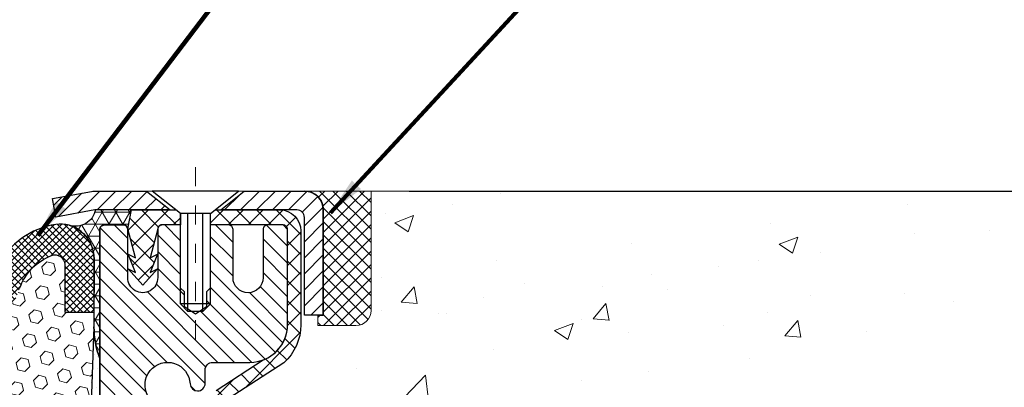
# Model space of a CAD drawing. Units: inches. Extents: x 1.8 to 37, y 0.8 to 29.4.
# Drawn here: x 18.9 to 24, y 18.4 to 20.3 of the extents above; entities that cross this region are included whole.
import ezdxf

# ---------------------------------------------------------------- set-up
doc = ezdxf.new("R2010")
doc.units = ezdxf.units.IN
doc.header["$MEASUREMENT"] = 0
doc.linetypes.add('CENTERX2', pattern=[4, 2.5, -0.5, 0.5, -0.5])
for name, color, linetype, lineweight in [('CENTERLINE - L', 1, 'CENTERX2', 18), ('CONCRETE - H', 130, 'Continuous', 9), ('CONCRETE - L', 132, 'Continuous', 13), ('CORNER BEAD - H', 50, 'Continuous', 15), ('CORNER BEAD - L', 52, 'Continuous', 25), ('DIMS', 50, 'Continuous', 25), ('EPOXY ADHESIVE - H', 50, 'Continuous', 15), ('EPOXY ADHESIVE - L', 52, 'Continuous', 25), ('FOAM INSERT - H', 150, 'Continuous', 9), ('MIG CAPPING STRIP - H', 251, 'Continuous', 20), ('MIG CAPPING STRIP - L', 7, 'Continuous', 25), ('MIG RETAINER - H', 251, 'Continuous', 20), ('MIG RETAINER - L', 7, 'Continuous', 30), ('PVC SIDESHEET - H', 170, 'Continuous', 20), ('PVC SIDESHEET - L', 150, 'Continuous', 25), ('SCREW - L', 1, 'Continuous', 25), ('SEALANT - H', 50, 'Continuous', 15), ('SEALANT - L', 52, 'Continuous', 20), ('SILICONE BELLOWS - H', 20, 'Continuous', 13), ('SILICONE BELLOWS - L', 22, 'Continuous', 13), ('TEXT - 4', 241, 'Continuous', 25)]:
    doc.layers.add(name, color=color, linetype=linetype, lineweight=lineweight)
doc.layers.add('METAL7', color=7, linetype='Continuous')
doc.layers.add('SEALANT', color=1, linetype='Continuous')
doc.styles.add('ROMANS', font='romans', dxfattribs={"width": 0.9})
doc.styles.get("Standard").update_dxf_attribs({"font": 'arial.ttf'})
doc.dimstyles.get("Standard").update_dxf_attribs({"dimtxt": 0.18, "dimasz": 0.18, "dimexe": 0.18, "dimexo": 0.0625, "dimgap": 0.09, "dimtad": 0, "dimtih": 1, "dimtoh": 1, "dimdec": 4, "dimzin": 0, "dimdsep": 46, "dimtxsty": 'Standard', "dimcen": 0.09, "dimadec": 0, "dimazin": 0, "dimtfac": 1, "dimtdec": 4, "dimtofl": 0, "dimtmove": 0, "dimatfit": 3, "dimfxl": 1, "dimtolj": 1, "dimtzin": 0, "dimarcsym": 0})
doc.dimstyles.new('STANDARD$0', dxfattribs={"dimtxt": 0.18, "dimasz": 0.18, "dimexe": 0.18, "dimexo": 0.0625, "dimgap": 0.09, "dimtad": 0, "dimtih": 1, "dimtoh": 1, "dimdec": 4, "dimzin": 0, "dimdsep": 46, "dimtxsty": 'Standard', "dimcen": 0.09, "dimadec": 0, "dimazin": 0, "dimtfac": 1, "dimtdec": 4, "dimtofl": 0, "dimtmove": 0, "dimatfit": 3, "dimfxl": 1, "dimtolj": 1, "dimtzin": 0, "dimarcsym": 0})

# ---------------------------------------------------------------- blocks, each defined once
blk = doc.blocks.new('*X7')
at = {"color": 0}
for p, q in [((1237.986130794628, 929.2961535421395), (1237.97385116075, 929.3084331760182)), ((1238.536813030436, 929.1775962613214), (1238.667649945133, 929.3084331760183)), ((1239.602059879881, 928.4750761578006), (1240.435416898099, 929.3084331760183)), ((1246.588648714498, 922.4614025752369), (1239.741618113716, 929.3084331760182)), ((1240.190661302946, 927.2959106278986), (1242.203183851066, 929.3084331760184)), ((1240.238648714498, 923.8083641335176), (1245.738717756998, 929.3084331760184)), ((1240.238648714498, 925.5761310864839), (1243.970950804032, 929.3084331760184)), ((1240.238648714498, 922.0405971805513), (1246.588648714498, 928.3905971805514)), ((1246.588648714498, 924.2291695282032), (1241.509385066682, 929.3084331760182)), ((1246.588648714498, 925.9969364811695), (1243.277152019649, 929.3084331760182)), ((1246.588648714498, 927.7647034341359), (1245.044918972615, 929.3084331760182)), ((1246.588648714498, 920.6936356222706), (1240.226369080619, 927.0559152561492)), ((1240.238648714498, 920.2728302275848), (1246.588648714498, 926.622830227585)), ((1246.588648714497, 918.9258686693039), (1240.238648714498, 925.2758686693037)), ((1240.238648714498, 918.5050632746186), (1246.588648714498, 924.8550632746186)), ((1246.588648714497, 917.1581017163379), (1240.238648714498, 923.5081017163377)), ((1240.238648714498, 916.7372963216523), (1246.588648714498, 923.0872963216523)), ((1246.588648714497, 915.3903347633716), (1240.238648714498, 921.7403347633713)), ((1240.238648714498, 914.9695293686858), (1246.588648714498, 921.3195293686858)), ((1246.588648714497, 913.6225678104047), (1240.238648714498, 919.9725678104049)), ((1240.238648714498, 913.2017624157195), (1246.588648714498, 919.5517624157194)), ((1246.193007264837, 912.2504423070994), (1240.238648714498, 918.2048008574385)), ((1240.249262063965, 911.4446088122202), (1246.588648714498, 917.783995462753)), ((1245.15052543455, 911.5251571844204), (1240.238648714498, 916.4370339044722)), ((1242.017029016931, 911.4446088122202), (1246.588648714498, 916.0162285097866)), ((1243.463306853783, 911.4446088122203), (1240.238648714498, 914.6692669515057)), ((1243.784795969898, 911.4446088122203), (1246.588648714498, 914.2484615568203)), ((1239.538648714498, 912.5017624157197), (1239.845319474796, 912.8084331760185)), ((1241.695539900817, 911.4446088122203), (1240.238648714498, 912.9014999985397)), ((1239.92777294785, 911.4446088122202), (1239.538648714498, 911.833733045573))]:
    blk.add_line(p, q, dxfattribs=at)
blk = doc.blocks.new('*X6')
at = {"color": 0}
for p, q in [((1133.863152648957, 902.6043771683002), (1131.387882366872, 905.0796474503851)), ((1135.984472992516, 902.6043771683002), (1133.484472992516, 905.1043771683001)), ((1138.105793336076, 902.6043771683002), (1135.605793336076, 905.1043771683001)), ((1140.227113679636, 902.6043771683002), (1137.727113679635, 905.1043771683002)), ((1142.348434023195, 902.6043771683002), (1140.287575257986, 904.6652359335101)), ((1155.076356084553, 902.6043771683001), (1152.648486142306, 905.0322471105471)), ((1157.197676428113, 902.6043771683001), (1154.697676428113, 905.1043771683002)), ((1159.318996771673, 902.6043771683001), (1156.818996771672, 905.1043771683002)), ((1161.868560061922, 902.1761342216098), (1158.940317115232, 905.1043771683002)), ((1164.461284926273, 901.7047297008188), (1161.355634957523, 904.8103796695679)), ((1132.033135520439, 902.3130739532578), (1129.972474273652, 904.3737352000455)), ((1152.955035740993, 902.6043771683001), (1151.469974840329, 904.0894380689649)), ((1165.076234728014, 903.2111002426379), (1163.948359821874, 904.338975148777)), ((1131.738648714498, 900.4862404156396), (1129.264174327774, 902.9607148023633)), ((1150.833715397434, 902.6043771683001), (1150.291463538351, 903.1466290273829)), ((1131.738648714498, 898.3649200720799), (1129.238648714498, 900.86492007208)), ((1131.738648714498, 896.2435997285204), (1129.238648714498, 898.7435997285204)), ((1131.738648714498, 894.1222793849607), (1129.238648714498, 896.6222793849607)), ((1131.738648714498, 892.0009590414011), (1129.238648714498, 894.5009590414012)), ((1131.738648714498, 889.8796386978414), (1129.238648714498, 892.3796386978415)), ((1130.89258990048, 888.6043771683), (1129.238648714498, 890.2583183542819))]:
    blk.add_line(p, q, dxfattribs=at)
blk = doc.blocks.new('*D10')
at = {"layer": 'DEFPOINTS', "color": 0, "transparency": 16777216}
for p in [(20.70471505804518, 19.38406116672574), (26.3732528943287, 19.38406116672574), (23.58527512390073, 16.28204392279711)]:
    blk.add_point(p, dxfattribs=at)
at = {"layer": 'DIMS', "color": 0, "lineweight": -2, "transparency": 16777216}
for p, q in [((20.90471505804518, 19.38406116672574), (26.5732528943287, 19.38406116672574)), ((26.3732528943287, 19.18406116672574), (26.3732528943287, 18.40523277849332)), ((26.3732528943287, 16.48204392279711), (26.3732528943287, 17.32904230230285)), ((23.78527512390073, 16.28204392279711), (26.5732528943287, 16.28204392279711))]:
    blk.add_line(p, q, dxfattribs=at)
at = {"layer": 'DIMS', "color": 0, "transparency": 16777216}
for points in [[(26.33991956099537, 19.18406116672574), (26.40658622766204, 19.18406116672574), (26.3732528943287, 19.38406116672574)], [(26.33991956099537, 16.48204392279711), (26.40658622766204, 16.48204392279711), (26.3732528943287, 16.28204392279711)]]:
    blk.add_solid(points, dxfattribs=at)
at = {"layer": 'DIMS', "color": 0, "transparency": 16777216, "insert": (26.3732528943287, 17.86713754039809), "char_height": 0.2, "attachment_point": 5, "style": 'ROMANS'}
blk.add_mtext('\\A1;3 1/8 IN \\P[79.4mm]', dxfattribs=at)

msp = doc.modelspace()

# ---------------------------------------------------------------- hatches: boundary and pattern name
at = {"layer": 'CONCRETE - H'}
h = msp.add_hatch(dxfattribs=at)
h.set_pattern_fill('AR-CONC', color=256, scale=0.14)
h.set_pattern_definition([(49.99999999999999, (275.1054947877526, 279.4072016656179), (1.004164255641055, -0.08785298897563316), [0.105, -1.155]), (355, (275.1054947877526, 279.4072016656179), (-0.1942518670582, 1.053068987180017), [0.084, -0.924]), (100.45144446, (275.1891751411526, 279.3998805840179), (0.8099123854179568, 0.9652159873560813), [0.08923626879999988, -0.9815989567999991]), (46.18420000000002, (275.1054947877526, 279.6872016656179), (1.494137862940201, -0.2317269931103072), [0.1574999999999998, -1.732499999999998]), (96.63563549, (275.2300062307526, 279.6678910358179), (1.30852672394392, 1.363766041084371), [0.1338544788, -1.472399264]), (351.1841639899999, (275.1054947877526, 279.6872016656179), (1.308526723076682, 1.363766040377986), [0.126, -1.3860000014]), (21, (275.2454947877526, 279.6172016656179), (0.8356698729658464, -0.5636664469314744), [0.105, -1.155]), (326.0000000000001, (275.2454947877526, 279.6172016656179), (0.3406414646902144, 1.015210063065594), [0.084, -0.924]), (71.45144474, (275.3151339433526, 279.5702294620179), (1.17631132742196, 0.4515436139288954), [0.08923626600000002, -0.9815989568000001]), (37.50000000000001, (275.1054947877526, 279.4072016656179), (0.01702379744420694, 0.4660513953638361), [0, -0.9128000000000001, 0, -0.9380000000000002, 0, -0.9275000000000001]), (7.499999999999999, (275.1054947877526, 279.4072016656179), (0.3682973524190081, 0.5521763966353044), [0, -0.5348, 0, -0.8918000000000001, 0, -0.3535]), (327.5, (274.7932947877526, 279.4072016656179), (0.7473514106413727, -0.03157682042813166), [0, -0.35, 0, -1.092, 0, -1.449]), (317.5, (274.6532947877526, 279.4072016656179), (0.8164606370793408, 0.1401469752652448), [0, -0.4550000000000001, 0, -0.7252000000000001, 0, -1.029])])
edge = h.paths.add_edge_path()
edge.add_spline(control_points=[(25.53750993735117, 19.38392979658813), (26.61260382639462, 19.3955012491025), (21.77018711873787, 18.71030998142795), (24.38399836041397, 16.69035861237769), (26.58911950436006, 17.28482101839808), (26.39986925244428, 16.03191361631128)], knot_values=[0, 0, 0, 0, 2.850586380307827, 4.054196400338252, 6.963424295464521, 6.963424295464521, 6.963424295464521, 6.963424295464521], degree=3, periodic=0)
edge.add_line((26.39986925244433, 16.03191361631099), (25.94375327251102, 16.03191361630974))
edge.add_line((25.94375327251102, 16.03191361630974), (25.94375327251102, 16.13033831315079))
edge.add_line((25.94375327251102, 16.13033831315079), (25.94375327251102, 16.20120445488306))
edge.add_line((25.94375327251102, 16.20120445488306), (25.27406823314091, 16.20120445488306))
edge.add_arc((25.27406823314102, 16.24057453362344), 0.0393700787403759, 239.9999999996619, 269.9999999997932, ccw=False)
edge.add_line((25.25438319377066, 16.2064790452854), (25.11862201463141, 16.28486079860733))
edge.add_arc((25.06350390439486, 16.18939343126085), 0.110236220472753, 59.99999999989647, 90.00000000002954)
edge.add_line((25.06350390439481, 16.2996296517336), (24.14499393005009, 16.29962965173355))
edge.add_line((24.14499393005009, 16.29962965173355), (23.34887306508843, 16.75927024742652))
edge.add_arc((23.29375495485245, 16.66380288008055), 0.1102362204720116, 60.00000000003219, 90.0000000000443)
edge.add_line((23.29375495485239, 16.77403910055256), (23.14744990891673, 16.77403910055251))
edge.add_arc((23.14744990891673, 16.81340917929283), 0.03937007874031906, 224.9999999998538, 269.9999999999586, ccw=False)
edge.add_line((23.11961105926356, 16.78557032963977), (23.00314430219852, 16.90203708670521))
edge.add_arc((22.75344182848592, 16.65233461299335), 0.3531326248819513, 44.99999999991523, 76.09799910893403)
edge.add_arc((22.46415665683215, 15.48356250200909), 1.557173387461593, 76.09799910892745, 103.9020008910812)
edge.add_arc((22.17487148517831, 16.65233461299301), 0.3531326248822672, 103.9020008910817, 135.0000000001239)
edge.add_line((21.92516901146531, 16.90203708670493), (21.80870225440067, 16.78557032963977))
edge.add_arc((21.78086340474745, 16.81340917929277), 0.03937007874027063, 270.0000000000414, 315.00000000020475, ccw=False)
edge.add_line((21.78086340474751, 16.77403910055251), (21.54801492454909, 16.77403910055273))
edge.add_line((21.54801492454909, 16.77403910055273), (20.43443876510732, 16.77403795486783))
edge.add_arc((20.4344387651072, 16.81403795486779), 0.03999999999996362, 180.0000000001628, 270.00000000016286, ccw=False)
edge.add_line((20.39443876510724, 16.81403795486768), (20.39443876510622, 17.22510137739278))
edge.add_arc((18.98220270313335, 17.20717019960342), 1.412349893572245, 0.7274460924809463, 12.69369212061631)
edge.add_arc((19.87302191355259, 17.45093938989624), 0.4915409795787305, 7.784601932997288, 67.8165458386325)
edge.add_arc((20.06226969864697, 17.95476054592445), 0.04880127064205656, 185.349479257447, 265.7047923006111, ccw=False)
edge.add_line((20.01368097911417, 17.95021078214598), (20.01368097911332, 18.24762708642698))
edge.add_line((20.01368097911332, 18.24762708642698), (19.91503489998389, 18.24941669983674))
edge.add_arc((19.95440489998391, 18.24941669983674), 0.03937000000001944, 122.90315213914491, 180, ccw=False)
edge.add_line((19.93301830334816, 18.28247135736547), (20.24823624380385, 18.48641958883849))
edge.add_arc((20.07054639998246, 18.68511194226637), 0.2665564328767636, 311.8061494065006, 359.9999999999878)
edge.add_line((20.33710283285917, 18.68511194226631), (20.33710283285906, 18.73408183602238))
edge.add_line((20.33710283285906, 18.73408183602238), (20.35613500305284, 18.73432349737579))
edge.add_line((20.35613500305284, 18.73432349737579), (20.42684487487215, 18.73432349737579))
edge.add_line((20.42684487487215, 18.73432349737579), (20.42684487487215, 18.68062962478536))
edge.add_line((20.42684487487215, 18.68062962478536), (20.62566377251007, 18.68062962478536))
edge.add_arc((20.62566377251007, 18.75936978226566), 0.07874015748029706, 270, 360)
edge.add_line((20.70440392999036, 18.75936978226566), (20.70456019990355, 19.38392979658841))
edge.add_line((20.70456019990355, 19.38392979658841), (24.85392043635854, 19.38392979658835))
edge.add_line((24.85392043635854, 19.38392979658835), (25.53750993735117, 19.38392979658813))
at = {"layer": 'CORNER BEAD - H'}
h = msp.add_hatch(dxfattribs=at)
h.set_pattern_fill('NET3', color=256, scale=0.4999999999999999, style=0)
h.set_pattern_definition([(0, (4.069421828327407, 6.272696691368601), (0, 0.06249999999999999), []), (59.99999999999999, (4.069421828327407, 6.272696691368601), (-0.05412658773652741, 0.03125), []), (120, (4.069421828327407, 6.272696691368601), (-0.05412658773652741, -0.03124999999999998), [])])
edge = h.paths.add_edge_path()
edge.add_line((19.28518175433824, 18.50892979658676), (19.28518175433835, 19.1831423950204))
edge.add_arc((19.30880380158256, 19.18314239501974), 0.0236220472442028, 90.00000000110299, 179.99999999838, ccw=False)
edge.add_line((19.3088038015821, 19.20676444226394), (19.40722899843333, 19.20676444226392))
edge.add_arc((19.40696709998237, 19.18243441609159), 0.02433143572304485, 11.005589431192789, 89.38326838398109, ccw=False)
edge.add_line((19.43085104567713, 19.18707940289398), (19.45053464463122, 19.28550459973651))
edge.add_line((19.45053464463122, 19.28550459973651), (19.26257503024432, 19.285345517636))
edge.add_arc((19.1571590711397, 19.3079964792708), 0.1078220315933997, 252.1027985413799, 347.8731175466815, ccw=False)
edge.add_arc((19.07332661707552, 19.03122508840461), 0.1813956213356985, -0.31855704226478565, 73.77043250001759, ccw=False)
edge.add_line((19.25471943475448, 19.03021655766474), (19.25379430565359, 18.67459937714208))
edge.add_arc((19.71840599174244, 18.6768157437558), 0.4646169724959455, 180.2733196201688, 201.1826781963767)
at = {"layer": 'EPOXY ADHESIVE - H'}
h = msp.add_hatch(dxfattribs=at)
h.set_pattern_fill('AR-SAND', color=256, scale=0.03937007874015701, style=0)
h.set_pattern_definition([(37.50000000000001, (323.3078401907, 5.173201699105142), (-0.002480053468882181, 0.07585920350445416), [0, -0.05984251968503865, 0, -0.06692913385826692, 0, -0.06397637795275514]), (7.499999999999999, (323.3078401907, 5.173201699105142), (0.06967624823888606, 0.1111081128043191), [0, -0.03228346456692874, 0, -0.05393700787401511, 0, -0.02066929133858243]), (327.5, (323.2594149938496, 5.173201699105142), (0.1226040103051755, 0.0002227973833450738), [0, -0.0196850393700785, 0, -0.07086614173228262, 0, -0.09251968503936897]), (317.5, (323.2594149938496, 5.173201699105142), (0.118351441124892, 0.03455415609977319), [0, -0.009842519685039252, 0, -0.04645669291338526, 0, -0.05314960629921196])])
edge = h.paths.add_edge_path()
edge.add_arc((19.48195063036174, 18.67871770424172), 0.2598959871898745, 200.1382916810216, 220.7902489380692, ccw=False)
edge.add_line((19.23794354830439, 18.58923883487439), (19.23926138539396, 18.27556547186038))
edge.add_line((19.23926138539396, 18.27556547186038), (19.25623848597657, 18.16218233354409))
edge.add_line((19.25623848597657, 18.16218233354409), (19.2395349154785, 18.06323922812596))
edge.add_line((19.2395349154785, 18.06323922812596), (19.23312337029616, 17.85185936193199))
edge.add_line((19.23312337029616, 17.85185936193199), (19.22798889770367, 17.80910485410099))
edge.add_line((19.22798889770367, 17.80910485410099), (19.28518175433847, 17.80910485410099))
edge.add_line((19.28518175433847, 17.80910485410099), (19.28518175457482, 17.9335746770176))
edge.add_line((19.28518175457482, 17.9335746770176), (19.2851817543383, 18.28381980852139))
edge.add_line((19.2851817543383, 18.28381980852139), (19.28518175433824, 18.50892979658676))
at = {"layer": 'FOAM INSERT - H'}
h = msp.add_hatch(dxfattribs=at)
h.set_pattern_fill('HEX', color=256, scale=0.3, angle=45, style=0)
h.set_pattern_definition([(45, (287.9906030411166, 5.173201699105142), (-0.04592793267718458, 0.04592793267718459), [0.0375, -0.075]), (165, (287.9906030411166, 5.173201699105142), (-0.01681079010315101, -0.06273872278033557), [0.0375, -0.075]), (105, (288.017119545411, 5.199718203399637), (-0.06273872278033558, -0.01681079010315099), [0.0375, -0.075])])
edge = h.paths.add_edge_path()
edge.add_line((17.59577472585313, 16.70523973515767), (19.22458878282336, 16.70523973515756))
edge.add_line((19.22458878282336, 16.70523973515756), (19.22030392699931, 16.81871225560105))
edge.add_line((19.22030392699931, 16.81871225560105), (19.23312337029616, 17.02368741181869))
edge.add_line((19.23312337029616, 17.02368741181869), (19.21389238181696, 17.2670930494374))
edge.add_line((19.21389238181696, 17.2670930494374), (19.22030392699931, 17.40988549961555))
edge.add_line((19.22030392699931, 17.40988549961555), (19.23312337029616, 17.62767007578538))
edge.add_line((19.23312337029616, 17.62767007578538), (19.21389238181696, 17.69172384017845))
edge.add_line((19.21389238181696, 17.69172384017845), (19.23312337029616, 17.85185936193199))
edge.add_line((19.23312337029616, 17.85185936193199), (19.2395349154785, 18.06323922812596))
edge.add_line((19.2395349154785, 18.06323922812596), (19.25623848597657, 18.16218233354409))
edge.add_line((19.25623848597657, 18.16218233354409), (19.23926138539396, 18.27556547186038))
edge.add_line((19.23926138539396, 18.27556547186038), (19.25379430565359, 18.67459937714208))
edge.add_line((19.25379430565359, 18.67459937714208), (19.25399208521175, 18.75062531640686))
edge.add_line((19.25399208521175, 18.75062531640686), (19.10083807349299, 18.75066267472463))
edge.add_line((19.10083807349299, 18.75066267472463), (19.10087970455443, 18.99907342976261))
edge.add_arc((19.04980136371168, 18.99906976540005), 0.05107834097418584, 0.004110401892890481, 111.2678136470373)
edge.add_arc((19.13481805651767, 18.78065075981771), 0.2854598676678348, 111.2678136472189, 160.8035409936882)
edge.add_arc((18.5920441993056, 18.95862745933888), 0.285842999262868, 325.4721751826886, 342.8862080617315, ccw=False)
edge.add_arc((18.75038785068705, 18.8496876250797), 0.09364362511917387, 211.1139699810908, 325.4721751827735, ccw=False)
edge.add_arc((18.95016587341696, 18.97026787878819), 0.3269906969891205, 199.3030162319745, 211.1139699811296, ccw=False)
edge.add_arc((18.3529598104582, 18.7537417880664), 0.3082964065077234, 20.59269325076536, 71.93311108422219)
edge.add_arc((18.41160906186146, 18.93353117356496), 0.119182795606458, 71.93311108424858, 107.174402948844)
edge.add_arc((18.46745076475937, 18.75285006761936), 0.3082964065081195, 107.1744029488251, 159.4073067491952)
edge.add_arc((17.87024470180019, 18.96937615834154), 0.3269906969892461, 328.8860300188727, 340.6969837680233, ccw=False)
edge.add_arc((18.07002272453021, 18.84879590463303), 0.09364362511919032, 214.5278248172438, 328.88603001889544, ccw=False)
edge.add_arc((18.22836637591169, 18.95773573889218), 0.2858429992628891, 197.1137919382663, 214.5278248173092, ccw=False)
edge.add_arc((17.68559251870023, 18.77975903937045), 0.2854598676674194, 19.19645900646085, 68.73218635293458)
edge.add_arc((17.77060921150521, 18.99817804495326), 0.05107834097369778, 68.73218635256961, 179.9958895978799)
edge.add_line((17.71953087066295, 18.99818170931602), (17.71951311094462, 18.75062515562278))
edge.add_line((17.71951311094462, 18.75062515562278), (17.56666783010827, 18.75062515562278))
edge.add_line((17.56666783010827, 18.75062515562278), (17.56688394790895, 18.68630964210797))
edge.add_line((17.56688394790895, 18.68630964210797), (17.58110212328252, 18.27556547186038))
edge.add_line((17.58110212328252, 18.27556547186038), (17.56412502269991, 18.16218233354409))
edge.add_line((17.56412502269991, 18.16218233354409), (17.58082859319798, 18.06323922812596))
edge.add_line((17.58082859319798, 18.06323922812596), (17.58724013838032, 17.85185936193199))
edge.add_line((17.58724013838032, 17.85185936193199), (17.60647112685952, 17.69172384017845))
edge.add_line((17.60647112685952, 17.69172384017845), (17.58724013838032, 17.62767007578538))
edge.add_line((17.58724013838032, 17.62767007578538), (17.60005958167717, 17.40988549961555))
edge.add_line((17.60005958167717, 17.40988549961555), (17.60647112685952, 17.2670930494374))
edge.add_line((17.60647112685952, 17.2670930494374), (17.58724013838032, 17.02368741181869))
edge.add_line((17.58724013838032, 17.02368741181869), (17.60005958167717, 16.81871225560105))
edge.add_line((17.60005958167717, 16.81871225560105), (17.59577472585313, 16.70523973515767))
at = {"layer": 'MIG RETAINER - H'}
h = msp.add_hatch(dxfattribs=at)
h.set_pattern_fill('ANSI31', color=256, scale=0.5, style=0)
h.set_pattern_definition([(135, (2965.92656528918, -469.191160416861), (0.04419417382415921, 0.04419417382415922), [])])
h.paths.add_polyline_path([(19.61195280158258, 19.20676444226479, 0.4142135623745046), (19.58833080158253, 19.18314244226463), (19.58833080158321, 18.93117444226471, -1), (19.43085080158291, 18.93117444226431), (19.43085080158222, 19.18314244226429, 0.414213562373095), (19.40722880158195, 19.20676444226422), (19.30880380158227, 19.20676444226394, 0.4142135623737996), (19.28518180158223, 19.18314244226384), (19.2851818015899, 16.43092944225601), (19.52140180159013, 16.43092944225669), (19.52140180158553, 18.06437957574543, -0.2679491924315066), (19.54108680158522, 18.09847499589251), (19.63951180158519, 18.15530069613767, 0.2679491924311229), (19.67888180158498, 18.22349153643177), (19.67888180158492, 18.23377026167709, 0.4568502517478955), (19.65638465872787, 18.25325335890387, -2.579938514476039), (19.75746424848985, 18.3762504969318, 0.3991631024955304), (19.79678173079203, 18.33891334848762), (19.79699180158453, 18.33891334848762, 0.4142135623730951), (19.83636180158437, 18.37828334848775), (19.8363618015842, 18.44889194226545, -0.414213562372672), (19.87573180158405, 18.48826194226547), (20.07061330158412, 18.48826194226604, 0.4142135623736871), (20.26746330158382, 18.68511194226654), (20.26746330158245, 19.18314244226668, 0.4142135623667517), (20.24384130158263, 19.20676444226655), (20.16313280158205, 19.20676444226633, 0.4142135623681612), (20.13951080158246, 19.18314244226622), (20.13951080158314, 18.9311744422663, -1), (19.98203080158284, 18.93117444226585), (19.98203080158216, 19.18314244226588, 0.41421356237239), (19.95840880158188, 19.20676444226576), (19.86232335973786, 19.20676444226553), (19.86232335973877, 18.87586791246367), (19.84303772020009, 18.85653722823947), (19.84303772020031, 18.77939467008333), (19.78518080158354, 18.74082339100608), (19.7273238829671, 18.77939467008344), (19.72732388296596, 18.85653722823884), (19.70803824342751, 18.87582286777786), (19.7080382434266, 19.20676444226513)])
at = {"layer": 'PVC SIDESHEET - H'}
h = msp.add_hatch(dxfattribs=at)
h.set_pattern_fill('ANSI37', color=256, scale=0.59055, style=0)
h.set_pattern_definition([(135, (2965.92656528918, -467.7901993461793), (0.05219773870371444, 0.05219773870371446), []), (45.00000000000001, (2965.92656528918, -467.7901993461793), (0.05219773870371445, -0.05219773870371446), [])])
h.paths.add_polyline_path([(19.43085080158262, 19.18707944226396), (19.45053436116849, 19.28550444225653), (19.68183455181806, 19.2855044422571), (19.70644080181866, 19.26581944225689), (19.70644080181786, 19.20676444226513), (19.60801580158217, 19.20676444226479, 0.414213562366329), (19.58833080158247, 19.1870794422647), (19.54816208066104, 19.03488327645096), (19.58673335973812, 19.0541689159893), (19.54816208066076, 18.95774071829465), (19.58673335973835, 18.9770263578339), (19.5095908015834, 18.89180444226452), (19.432448243428, 18.97702635783367), (19.47101952250468, 18.95774071829482), (19.43244824342777, 19.05416891598907), (19.47101952250542, 19.03488327645045)])
h = msp.add_hatch(dxfattribs=at)
h.set_pattern_fill('ANSI37', color=256, scale=0.59055, style=0)
h.set_pattern_definition([(45, (-164.5009971333984, -168.0702905412934), (-0.05219773870371446, 0.05219773870371446), []), (135, (-164.5009971333984, -168.0702905412934), (-0.05219773870371446, -0.05219773870371446), [])])
h.paths.add_polyline_path([(23.28713925718399, 16.59947237502252, 0.1316524975873664), (23.26745425718384, 16.60474695487552), (23.10675343324648, 16.60474695487506, -0.198912367379712), (23.02880481011563, 16.63703433174397), (22.88351027092121, 16.78232887093765, 0.1365295740960251), (22.79768508680139, 16.83078957801258, 0.06076393309850828), (22.46406180161172, 16.87144320014296), (22.46406180161172, 16.94230920064116, -0.06076245125061343), (22.81471148957054, 16.89957977763971, -0.1365295740959744), (22.93362010007662, 16.83243870009341), (23.07891463927116, 16.68714416089961, 0.1989123673796351), (23.10675343324642, 16.67561295487508), (23.26745425718356, 16.67561295487554, -0.1316524975873694), (23.32257225718355, 16.66084413128727), (24.10955568960993, 16.20647903473094, 0.1316524975873988), (24.12924068961014, 16.20120445487795), (25.07412172620015, 16.20120445488056), (25.07412172620032, 16.13033845488065), (24.12924068961048, 16.13033845487798, -0.1316524975874024), (24.07412268961049, 16.14510727846625)])
h.paths.add_polyline_path([(22.11374954567778, 16.89957977763778, -0.06070440879000803), (22.46406180161172, 16.94230920064116), (22.46406180161172, 16.87144320014296, 0.06070292695281078), (22.13077594844721, 16.83078957801076, 0.1365295740962689), (22.04495076432728, 16.7823288709351), (21.89965622513422, 16.6370343317409, -0.1989123673799775), (21.82170760200337, 16.60474695487148), (21.16870377691755, 16.60474695486966), (20.33518904241863, 16.6047469548675, -0.4142135623734461), (20.22518904241839, 16.71474695486734), (20.22518904241771, 17.16312139326408), (20.22518904241737, 17.29121702286279, 0.03006302589942897), (20.22476282874301, 17.2982992851413), (20.22228425250934, 17.31867419080596), (20.21973787999106, 17.33904278583567), (20.21707340104383, 17.35940038724403), (20.21424050552345, 17.37974231204641), (20.21118888328569, 17.40006387725749), (20.20786822418633, 17.42036039989205), (20.20422821808098, 17.44062719696513), (20.2002185548255, 17.46085958549134), (20.19578832965199, 17.48105165360597), (20.19087295074827, 17.50116920309768), (20.18539413331031, 17.52114973711696), (20.17927299672108, 17.54092952747653), (20.17243066036339, 17.56044484598898), (20.16478824362015, 17.57963196446702), (20.15626686587429, 17.59842715472315), (20.1467876465086, 17.61676668857013), (20.13627170490601, 17.63458683782063), (20.12464037391204, 17.65182367358035), (20.11185443113074, 17.6683761792956), (20.0979599656264, 17.68406312490573), (20.08301420321381, 17.69869280909803), (20.06707436970784, 17.71207353055957), (20.0501976909235, 17.72401358797755), (20.03244139267555, 17.73432128003896), (20.01386642058596, 17.74282420679015), (19.99459520842744, 17.74966901840958), (19.97480069400741, 17.75526442075034), (19.95465731141316, 17.76002688357188), (19.93433949473173, 17.76437287663385, -0.360811796610141), (19.84445688071538, 17.87271361400918), (19.84423580158467, 18.24941669983696, -0.2544175294245314), (19.89458933100424, 18.34196974091709), (20.14053635455492, 18.50109920041627, 0.3114351400793845), (20.26746330158336, 18.68511194226688), (20.26746330158177, 19.18314244226668, 0.4142135623729923), (20.24384130158172, 19.20676444226655), (19.86392080181817, 19.20676444226547), (19.86392080181805, 19.26581955781172), (19.88852690737566, 19.28550444225778), (20.22693373445817, 19.28550444225869, -0.4142135623730919), (20.3371697344585, 19.17526844225905), (20.33716973445986, 18.68511194226699, -0.2134407686009616), (20.24830314540453, 18.48641958883844), (19.9330852049488, 18.28247135736536, 0.2544175294261725), (19.91510180158464, 18.24941669983645), (19.91532288071541, 17.8876684898483, 0.3306422189407396), (19.95729358334087, 17.83113867640248), (19.98105385524072, 17.82406706476116), (20.00411145521242, 17.81680690041356), (20.02678723540147, 17.80898709065566), (20.04892490306692, 17.80037855224135), (20.0703681654676, 17.79075220192454), (20.09096072986257, 17.77987895645925), (20.11054630351056, 17.76752973259932), (20.12896862506848, 17.75347553505714), (20.14611370686852, 17.73760579487152), (20.16199336628155, 17.72016237585127), (20.17664271765649, 17.70145240642842), (20.19009687534204, 17.68178301503503), (20.2023912729036, 17.66145925485103), (20.21357695334417, 17.6406847008916), (20.22372731082295, 17.61951762156844), (20.23291676967672, 17.59800308974713), (20.24121467739919, 17.57617151535698), (20.24868812088302, 17.55404677925993), (20.25540417667237, 17.53165273242883), (20.26142992131123, 17.50901322583639), (20.2668324313437, 17.48615211045553), (20.2716787833137, 17.46309323725905), (20.27603605376534, 17.43986045721977), (20.2799713192427, 17.4164776213105), (20.28355165628967, 17.39296858050404), (20.28684414145052, 17.36935718577315), (20.28991585126899, 17.34566728809086), (20.2928338622893, 17.32192273842976), (20.2956652510555, 17.2981473877627, -0.02941484541115593), (20.29607331534875, 17.29121702289451), (20.29607331534909, 17.16312139326431), (20.29607331534977, 16.71561295486743, 0.4142135623734379), (20.33607331534985, 16.67561295486747), (21.16870377691755, 16.67561295486963), (21.82170760200314, 16.67561295487145, 0.1989123673796858), (21.84954639597835, 16.6871441608962), (21.99484093517204, 16.83243870009074, -0.1365295740959943)])
at = {"layer": 'SILICONE BELLOWS - H'}
h = msp.add_hatch(dxfattribs=at)
h.set_pattern_fill('ANSI37', color=256, scale=0.2043133638966301, style=0)
h.set_pattern_definition([(44.99999999999999, (-44.63845273030101, -15.90815137390208), (-0.01805892063729273, 0.01805892063729273), []), (135, (-44.63845273030101, -15.90815137390208), (-0.01805892063729274, -0.01805892063729272), [])])
edge = h.paths.add_edge_path()
edge.add_line((17.71951310979144, 18.75060908148433), (17.71953087066306, 18.99818170931545))
edge.add_arc((17.77060921150515, 18.99817804495266), 0.05107834097371121, 68.73218635261111, 179.9958895978392, ccw=False)
edge.add_arc((17.6855925187004, 18.77975903936991), 0.2854598676673117, 19.196459006459577, 68.73218635295609, ccw=False)
edge.add_arc((18.22836637591247, 18.95773573889179), 0.2858429992636327, 197.1137919382614, 214.5278248172661)
edge.add_arc((18.07002272453038, 18.84879590463235), 0.09364362511928634, 214.5278248172678, 328.8860300188803)
edge.add_arc((17.87024470180218, 18.96937615833978), 0.3269906969870962, 328.8860300188796, 340.6969837681285)
edge.add_arc((18.46745076475925, 18.75285006761889), 0.3082964065079213, 107.17440294881939, 159.4073067491983, ccw=False)
edge.add_arc((18.4116090618614, 18.93353117356438), 0.1191827956063645, 71.93311108420289, 107.17440294881499, ccw=False)
edge.add_arc((18.35295981045802, 18.75374178806559), 0.3082964065079126, 20.592693250803393, 71.93311108420812, ccw=False)
edge.add_arc((18.9501658734152, 18.97026787878637), 0.3269906969870981, 199.3030162318643, 211.113969981113)
edge.add_arc((18.75038785068701, 18.84968762507916), 0.09364362511929925, 211.1139699811173, 325.4721751827322)
edge.add_arc((18.59204419930491, 18.95862745933838), 0.2858429992636388, 325.4721751827348, 342.8862080617398)
edge.add_arc((19.13481805651766, 18.78065075981718), 0.2854598676677507, 111.26781364723769, 160.8035409937343, ccw=False)
edge.add_arc((19.04980136371178, 18.99906976539948), 0.05107834097416512, 0.004110401830814681, 111.26781364705019, ccw=False)
edge.add_line((19.10087970455443, 18.99907342976204), (19.10083807349299, 18.75066267472395))
edge.add_line((19.10083807349299, 18.75066267472395), (19.25465123501017, 18.75062515562221))
edge.add_line((19.25465123501017, 18.75062515562221), (19.25471943475448, 19.0302165576641))
edge.add_arc((19.07046745811608, 19.03026150159864), 0.1842519821199808, 359.9860240429246, 410.8349016466082)
edge.add_arc((19.07930347635791, 19.04110901470259), 0.1702611365805193, 50.83490164660303, 98.56099336531294)
edge.add_arc((19.11460016888596, 18.80664101411995), 0.4073710262953871, 98.56099336531221, 153.0586339030732)
edge.add_arc((18.31695448412945, 18.6991858621847), 0.5235052037677645, 33.90576473916178, 68.51241851145899)
edge.add_arc((18.40892768180261, 18.93282191662812), 0.2724178185288385, 68.51241851146001, 111.48758148854)
edge.add_arc((18.50090087947565, 18.69918586218447), 0.5235052037677868, 111.4875814885435, 146.0942352608408)
edge.add_arc((17.70325519471903, 18.80664101411995), 0.4073710262953958, 26.9413660969248, 80.82948379930279)
edge.add_arc((17.74104415581526, 19.04072026185444), 0.1702611365805218, 80.8294837992963, 129.7003259011504)
edge.add_arc((17.74998111891485, 19.02995576235541), 0.184251982119984, 129.7003259011545, 179.9940123444754)
edge.add_line((17.56572913780106, 19.02997501748033), (17.56569994453828, 18.75062515562198))
edge.add_line((17.56569994453805, 18.75062515562221), (17.71951311147127, 18.75062515562221))

# ---------------------------------------------------------------- linework, layer by layer
at = {"layer": 'CENTERLINE - L', "ltscale": 0.03}
msp.add_line((19.78518295611072, 18.60852706017591), (19.78518295611072, 19.51156271011087), dxfattribs=at)
at = {"layer": 'CONCRETE - L'}
msp.add_line((28.58085375733147, 19.38392979658807), (19.28514835078506, 19.3839297965883), dxfattribs=at)
at = {"layer": 'CORNER BEAD - L'}
msp.add_lwpolyline([(19.28518175433824, 18.50892979658676), (19.28518175433869, 19.18314239501985, -0.4142135623850768), (19.30880380158256, 19.20676444226394), (19.40722899843327, 19.20676444226394, -0.3559742434540012), (19.43085104567713, 19.18707940289398), (19.45053464463122, 19.28550459973651), (19.26257503023631, 19.28534551760874, -0.4440283887945093), (19.12402426773311, 19.2053920188408, -0.3350271363974461), (19.25471943475448, 19.03021655766474), (19.25379430565359, 18.67459937714208, 0.09148826903757423)], format="xyb", close=True, dxfattribs=at)
at = {"layer": 'EPOXY ADHESIVE - L'}
msp.add_lwpolyline([(19.28518180158797, 17.13392979658676), (19.28518175433869, 17.13392979658676), (19.28518175433824, 18.50892979658676, -0.09148826903773362), (19.25379430565359, 18.67459937714208), (19.23926138539396, 18.27556547186038), (19.25623848597657, 18.16218233354409), (19.2395349154785, 18.06323922812596), (19.23312337029616, 17.85185936193199), (19.21389238181696, 17.69172384017845), (19.23312337029616, 17.62767007578538), (19.22030392699931, 17.40988549961555), (19.21389238181696, 17.2670930494374), (19.23312337029616, 17.02368741181869), (19.22030392699931, 16.81871225560105), (19.22458878282336, 16.70523973515756)], format="xyb", dxfattribs=at)
at = {"layer": 'METAL7'}
for p, q in [((19.28518175433869, 19.18314239501985), (19.28518175433869, 17.13392979658676)), ((19.28518175433881, 19.18314239501985), (19.28518175433881, 17.13392979658676))]:
    msp.add_line(p, q, dxfattribs=at)
at = {"layer": 'MIG CAPPING STRIP - L'}
for points in [[(19.03714915123386, 19.34455971784815), (19.24146000829764, 19.38170714640535, -0.04499370036655186), (19.26610957655352, 19.3839297965883), (19.52927513548561, 19.3839297965883), (19.65230663154865, 19.28550459973804), (19.26610957655352, 19.28550459973804, 0.04499370036655186), (19.25906684276613, 19.2848695568286), (19.05475598570241, 19.24772212827157)], [(20.04108615910776, 19.3839297965883), (20.35604678902895, 19.3839297965883, -0.414213562373095), (20.45447198587932, 19.28550459973804), (20.45447198587966, 18.73432349737573), (20.35604678902895, 18.73432349737573), (20.35604678902895, 19.24613452099789, 0.414213562373095), (20.31667671028903, 19.28550459973804), (19.91805466304471, 19.28550459973804)]]:
    msp.add_lwpolyline(points, format="xyb", close=True, dxfattribs=at)
at = {"layer": 'MIG RETAINER - L'}
for points in [[(19.79699180158453, 18.33891334848762, 0.4142135623730992), (19.83636180158437, 18.37828334848769), (19.83636180158415, 18.4488919422654, -0.4142135623730992), (19.87573180158405, 18.48826194226547), (20.07061330158412, 18.4882619422661, 0.4142135623730992), (20.26746330158382, 18.68511194226665), (20.26746330158223, 19.18314244226668, 0.4142135623731408), (20.24384130158218, 19.20676444226655), (20.16313280158205, 19.20676444226633, 0.4142135623731492), (20.13951080158246, 19.18314244226634), (20.13951080158326, 18.9311744422663, -0.9999999999999999), (19.98203080158284, 18.93117444226585), (19.98203080158238, 19.18314244226588, 0.4142135623731408), (19.95840880158234, 19.20676444226576), (19.86232335973786, 19.20676444226547), (19.86232335973877, 18.8758679124639), (19.84303772020009, 18.85653722823941), (19.84303772020031, 18.77939467008384), (19.78518080158354, 18.74082339100597), (19.72732388296664, 18.77939467008355), (19.72732388296642, 18.85653722823907), (19.70803824342751, 18.87582286777786), (19.7080382434266, 19.20676444226502), (19.61195280158212, 19.20676444226479, 0.4142135623731492), (19.58833080158253, 19.18314244226475), (19.58833080158287, 18.93117444226471, -0.9999999999999999), (19.43085080158291, 18.93117444226431), (19.43085080158251, 19.18314244226429, 0.4142135623730909), (19.40722880158241, 19.20676444226422), (19.30880380158227, 19.20676444226394, 0.4142135623731492), (19.28518180158223, 19.18314244226395), (19.2851818015899, 16.43092944225601)], [(19.65638465872782, 18.25325335890387, -2.579938514473975), (19.75746424849014, 18.37625049693191, 0.3991631024933818), (19.79678173079203, 18.33891334848762)]]:
    msp.add_lwpolyline(points, format="xyb", dxfattribs=at)
at = {"layer": 'PVC SIDESHEET - L'}
for points in [[(19.70644080181775, 19.26581931095576), (19.70644080181786, 19.20676444226502), (19.60801580158171, 19.20676444226479, 0.414213562373518), (19.58833080158173, 19.1870794422647), (19.54816208066013, 19.03488327645062), (19.58673335973766, 19.05416891598953), (19.5481620806603, 18.95774071829511), (19.58673335973789, 18.97702635783401), (19.50959080158249, 18.89180444226452), (19.43244824342709, 18.97702635783362), (19.47101952250468, 18.95774071829488), (19.43244824342686, 19.05416891598913), (19.47101952250451, 19.03488327645039), (19.43085080158171, 19.1870794422643), (19.45053436116804, 19.28550444225653), (19.68183438769098, 19.28550444225721)], [(19.89458933100407, 18.34196974091697), (20.14053635455492, 18.50109920041627, 0.3114351400790096), (20.26746330158336, 18.68511194226665), (20.26746330158177, 19.18314244226668, 0.4142135623731408), (20.24384130158172, 19.20676444226655), (19.86392080181817, 19.20676444226547), (19.86392080181805, 19.26581955781172), (19.88852690737566, 19.28550444225778), (20.22693373445817, 19.28550444225869, -0.4142135623730909), (20.3371697344585, 19.17526844225905), (20.33716973445986, 18.68511194226688, -0.2134407686008599), (20.24830314540453, 18.48641958883844), (19.93308520494885, 18.28247135736536, 0.2544175294253872)]]:
    msp.add_lwpolyline(points, format="xyb", dxfattribs=at)
at = {"layer": 'SCREW - L'}
for p, q in [((20.01152399520045, 19.38386411151988), (19.55876808968863, 19.38386411151988)), ((20.01155860028906, 19.3839297965883), (19.55880269477724, 19.3839297965883)), ((19.70644049005263, 19.26581956036785), (19.55880269477724, 19.3839297965883)), ((19.86392080501322, 19.26581956036785), (20.01155860028906, 19.3839297965883)), ((19.70644049005263, 18.79337861548607), (19.70644049005263, 19.26581956036785)), ((19.86392080501322, 19.26581956036785), (19.70644049005263, 19.26581956036785)), ((19.745810568793, 18.75400853674592), (19.745810568793, 19.26581956036785)), ((19.8245507262733, 18.75400853674592), (19.8245507262733, 19.26581956036785)), ((19.86392080501322, 18.79337861548607), (19.86392080501322, 19.26581956036785)), ((19.86392080501322, 18.79337861548607), (19.70644049005263, 18.79337861548607)), ((19.745810568793, 18.75400853674592), (19.70644049005263, 18.79337861548607)), ((19.8245507262733, 18.75400853674592), (19.86392080501322, 18.79337861548607)), ((19.8245507262733, 18.75400853674592), (19.745810568793, 18.75400853674592))]:
    msp.add_line(p, q, dxfattribs=at)
at = {"layer": 'SEALANT'}
for p, q in [((20.45447198587966, 18.73432349737573), (20.45447198587966, 19.28550459973804)), ((20.42691293076145, 18.73432349737573), (20.45447198587966, 18.73432349737573)), ((20.45447198587966, 18.73432349737573), (20.45447198587966, 18.73432349737573))]:
    msp.add_line(p, q, dxfattribs=at)
msp.add_arc((20.35604678902895, 19.28550459973804), 0.09842519685039369, 0, 90, dxfattribs=at)
at = {"layer": 'SEALANT - L'}
for p, q in [((20.35601218394034, 19.38386411151988), (20.70443738079105, 19.38386411151988)), ((20.35604678902895, 19.3839297965883), (20.70447198587966, 19.3839297965883)), ((20.70447198587966, 19.3839297965883), (20.70447198587966, 18.7593697822656)), ((20.42691293076145, 18.6806296247853), (20.42691293076145, 18.73432349737573)), ((20.42691293076145, 18.6806296247853), (20.62573182839937, 18.6806296247853))]:
    msp.add_line(p, q, dxfattribs=at)
msp.add_arc((20.62573182839937, 18.7593697822656), 0.07874015748031496, 270, 0, dxfattribs=at)
at = {"layer": 'SILICONE BELLOWS - L', "lineweight": 30}
msp.add_lwpolyline([(18.86523070149367, 18.87451232841799, -0.2195702785127129), (19.03127383005808, 19.04666942310249, -0.5275954660091695), (19.10087970455443, 18.99907342976261), (19.10083807349299, 18.75066267472463), (19.25465123501017, 18.75062515562278), (19.25471943475448, 19.03021655766478, 0.2255838438336283), (19.18683311096466, 19.17311747015598, 0.2113077307442839), (19.05395803423126, 19.20947309398711, 0.2423764797686822), (18.75144085493862, 18.99121204586246, 0.1521582280179986)], format="xyb", dxfattribs=at)

# ---------------------------------------------------------------- block references
at = {"layer": 'MIG CAPPING STRIP - H', "xscale": -0.03937007874015748, "yscale": 0.03937007874015748, "zscale": 0.03937007874015748}
msp.add_blockref('*X6', (64.91268650219821, -16.25010080058883), dxfattribs=at)
at = {"layer": 'SEALANT - H', "xscale": 0.03937007874015748, "yscale": 0.03937007874015748, "zscale": 0.03937007874015748}
msp.add_blockref('*X7', (-28.37382127059696, -17.20301639144395), dxfattribs=at)

# ---------------------------------------------------------------- dimensions: what is measured, and where the dimension line sits
at = {"layer": 'DIMS'}
dim = msp.add_linear_dim(base=(26.3732528943287, 19.38406116672574), p1=(23.58527512390073, 16.28204392279711), p2=(20.70471505804518, 19.38406116672574), angle=90, text='<> \\P[79.4mm]', dimstyle='STANDARD$0', override={"dimtxt": 0.2, "dimasz": 0.2, "dimexe": 0.2, "dimexo": 0.2, "dimgap": 0.2, "dimlunit": 5, "dimpost": ' IN', "dimtxsty": 'ROMANS', "dimfrac": 2}, dxfattribs=at)
dim.commit()
dim.dimension.update_dxf_attribs({"geometry": '*D10', "text_midpoint": (26.3732528943287, 17.86713754039809), "dimtype": 160})

# ---------------------------------------------------------------- leaders
at = {"layer": 'TEXT - 4'}
for points in [[(18.96011159493237, 19.15064623609682), (20.9698888702534, 21.79112875625152), (21.42297757195287, 21.79112875625152)], [(20.49238434827687, 19.27001122133906), (21.87535440794706, 20.76388101022305), (22.12077329869022, 20.76388101022305)]]:
    msp.add_leader(points, dimstyle='Standard', override={"dimtxt": 0.7, "dimasz": 0.2, "dimexe": 0.5, "dimexo": 0.5, "dimtih": 0, "dimtoh": 0, "dimtxsty": 'ROMANS', "dimdle": 0.05, "dimclrd": 256, "dimclre": 256, "dimclrt": 256, "dimtfac": 0.3, "dimlwd": 65535, "dimlwe": 65535}, dxfattribs=at)

doc.saveas('drawing.dxf')
